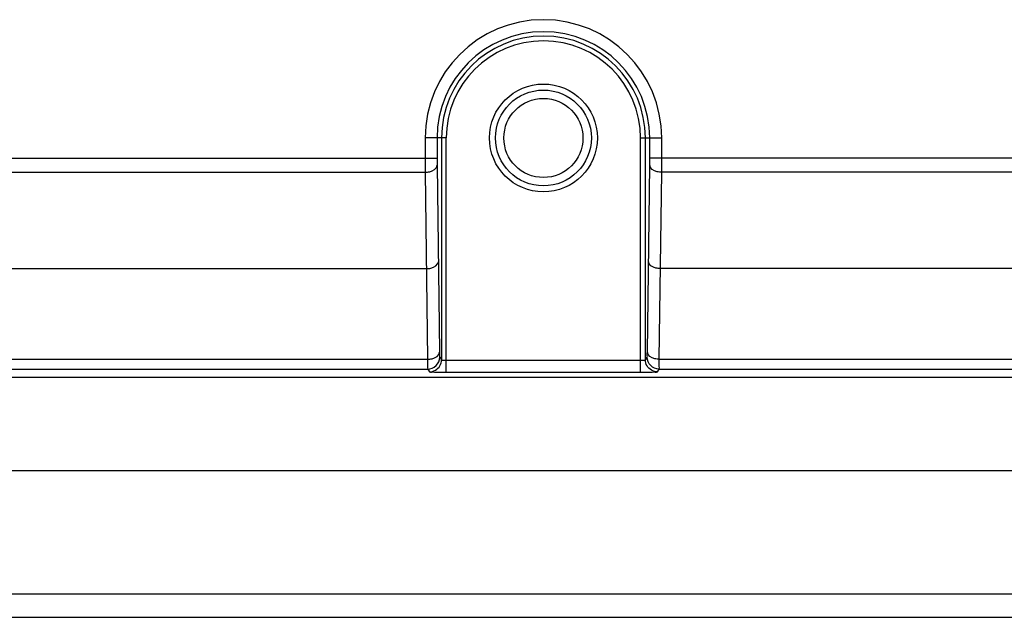
# Model space of a CAD drawing. Units: millimetres. Extents: x 49150 to 54947, y -3977 to 122.
# Drawn here: x 50973 to 51014, y -1752 to -1727 of the extents above; entities that cross this region are included whole.
import ezdxf

# ---------------------------------------------------------------- set-up
doc = ezdxf.new("R2010")
doc.units = ezdxf.units.MM
doc.layers.add('02___PRT_ALL_AXES', color=7, linetype='Continuous')

msp = doc.modelspace()

# ---------------------------------------------------------------- linework, layer by layer
at = {"color": 7, "linetype": 'Continuous'}
for p, q in [((51050.934, -1745.396), (50951.434, -1745.396)), ((50838.657, -1750.527), (51055.711, -1750.527)), ((50835.158, -1751.501), (51073.605, -1751.501))]:
    msp.add_line(p, q, dxfattribs=at)
at = {"layer": '02___PRT_ALL_AXES', "color": 7, "linetype": 'Continuous'}
for p, q in [((50991.131, -1731.501), (50990.249, -1731.501)), ((50990.249, -1731.501), (50990.249, -1732.347)), ((50990.749, -1731.501), (50990.749, -1732.347)), ((50990.931, -1731.501), (50990.931, -1740.76)), ((50991.131, -1741.278), (50991.131, -1731.501)), ((50999.238, -1731.501), (51000.119, -1731.501)), ((50999.238, -1741.278), (50999.238, -1731.501)), ((50999.437, -1740.76), (50999.437, -1731.501)), ((50999.619, -1732.347), (50999.619, -1731.501)), ((51000.119, -1732.347), (51000.119, -1731.501)), ((50904.119, -1732.347), (50990.749, -1732.347)), ((51056.506, -1732.347), (50999.619, -1732.347)), ((50990.751, -1732.639), (50990.849, -1740.441)), ((50999.519, -1740.441), (50999.618, -1732.639)), ((50904.117, -1732.932), (50990.251, -1732.932)), ((50990.251, -1732.932), (50990.349, -1740.733)), ((51000.019, -1740.733), (51000.117, -1732.932)), ((51056.506, -1732.932), (51000.117, -1732.932)), ((50990.301, -1736.955), (50947.184, -1736.966)), ((51064.301, -1736.936), (51000.067, -1736.953)), ((50990.856, -1740.648), (50990.931, -1740.76)), ((50999.437, -1740.76), (50999.512, -1740.648)), ((50904.019, -1740.733), (50990.349, -1740.733)), ((50991.131, -1740.778), (50999.238, -1740.778)), ((51000.019, -1740.733), (51064.349, -1740.733)), ((51102.167, -1741.501), (50792.201, -1741.501)), ((50904.012, -1741.147), (50990.356, -1741.147)), ((50990.356, -1741.147), (50990.431, -1741.26)), ((50991.131, -1741.278), (50999.238, -1741.278)), ((50999.937, -1741.26), (51000.012, -1741.147)), ((51000.012, -1741.147), (51064.356, -1741.147))]:
    msp.add_line(p, q, dxfattribs=at)
for radius in [2.25, 2, 1.65]:
    msp.add_circle((50995.184, -1731.501), radius, dxfattribs=at)
for centre, radius, start, end in [((50995.184, -1731.501), 4.935, 0, 180), ((50995.184, -1731.501), 4.435, 0, 180), ((50995.184, -1731.501), 4.253, 0, 180), ((50995.184, -1731.501), 4.053, 0, 180), ((51080.776, -1732.384), 90.527, 179.97641, 180.34699), ((51013.974, -1732.362), 23.225, 179.9623, 180.6845), ((50976.395, -1732.362), 23.225, 359.3155, 0.0377), ((50909.581, -1732.384), 90.538, 359.65305, 0.02357), ((50991.115, -1718.598), 22.68, 269.1036, 270.0385), ((50999.252, -1718.565), 22.713, 269.9622, 270.8939)]:
    msp.add_arc(centre, radius, start, end, dxfattribs=at)
for points, knots in [([(50990.251, -1732.932), (50990.314, -1732.932), (50990.504, -1732.915), (50990.747, -1732.776), (50990.751, -1732.639)], [0, 0, 0, 0, 0.317197, 1, 1, 1, 1]), ([(51000.117, -1732.932), (51000.054, -1732.932), (50999.864, -1732.915), (50999.621, -1732.776), (50999.618, -1732.639)], [0, 0, 0, 0, 0.317197, 1, 1, 1, 1]), ([(50990.301, -1736.955), (50990.365, -1736.955), (50990.555, -1736.938), (50990.798, -1736.8), (50990.801, -1736.663)], [0, 0, 0, 0, 0.317197, 1, 1, 1, 1]), ([(51000.067, -1736.953), (51000.003, -1736.952), (50999.813, -1736.935), (50999.57, -1736.797), (50999.567, -1736.66)], [0, 0, 0, 0, 0.317197, 1, 1, 1, 1]), ([(50990.349, -1740.733), (50990.413, -1740.733), (50990.602, -1740.716), (50990.846, -1740.578), (50990.849, -1740.441)], [0, 0, 0, 0, 0.317197, 1, 1, 1, 1]), ([(50990.356, -1741.147), (50990.483, -1741.147), (50990.749, -1741.041), (50990.856, -1740.775), (50990.856, -1740.648)], [0, 0, 0, 0, 0.500034, 1, 1, 1, 1]), ([(50990.849, -1740.441), (50990.849, -1740.49), (50990.861, -1740.555), (50990.845, -1740.632), (50990.856, -1740.648)], [0, 0, 0, 0, 0.719583, 1, 1, 1, 1]), ([(50999.512, -1740.648), (50999.523, -1740.632), (50999.507, -1740.556), (50999.519, -1740.49), (50999.519, -1740.441)], [0, 0, 0, 0, 0.27719, 1, 1, 1, 1]), ([(51000.012, -1741.147), (50999.885, -1741.147), (50999.619, -1741.041), (50999.512, -1740.775), (50999.512, -1740.648)], [0, 0, 0, 0, 0.500034, 1, 1, 1, 1]), ([(51000.019, -1740.733), (50999.956, -1740.733), (50999.766, -1740.716), (50999.523, -1740.578), (50999.519, -1740.441)], [0, 0, 0, 0, 0.317197, 1, 1, 1, 1]), ([(50990.349, -1740.733), (50990.35, -1740.833), (50990.363, -1740.969), (50990.344, -1741.111), (50990.356, -1741.147)], [0, 0, 0, 0, 0.721341, 1, 1, 1, 1]), ([(50990.931, -1740.76), (50990.934, -1740.78), (50991.034, -1740.763), (50991.084, -1740.778), (50991.131, -1740.778)], [0, 0, 0, 0, 0.299594, 1, 1, 1, 1]), ([(50999.238, -1740.778), (50999.284, -1740.778), (50999.334, -1740.763), (50999.434, -1740.78), (50999.437, -1740.76)], [0, 0, 0, 0, 0.693288, 1, 1, 1, 1]), ([(51000.012, -1741.147), (51000.024, -1741.111), (51000.005, -1740.969), (51000.019, -1740.833), (51000.019, -1740.733)], [0, 0, 0, 0, 0.278458, 1, 1, 1, 1]), ([(50990.431, -1741.26), (50990.448, -1741.285), (50990.588, -1741.246), (50990.681, -1741.274), (50990.761, -1741.275)], [0, 0, 0, 0, 0.276201, 1, 1, 1, 1]), ([(50999.607, -1741.275), (50999.687, -1741.274), (50999.78, -1741.246), (50999.92, -1741.285), (50999.937, -1741.26)], [0, 0, 0, 0, 0.723378, 1, 1, 1, 1])]:
    msp.add_open_spline(points, degree=3, knots=knots, dxfattribs=at)
for points in [[(50990.431, -1741.26), (50990.597, -1741.26), (50990.781, -1741.154), (50990.864, -1741.01)], [(50990.864, -1741.01), (50990.907, -1740.935), (50990.931, -1740.846), (50990.931, -1740.76)], [(50999.505, -1741.01), (50999.462, -1740.935), (50999.438, -1740.846), (50999.437, -1740.76)], [(50999.937, -1741.26), (50999.771, -1741.26), (50999.588, -1741.154), (50999.505, -1741.01)]]:
    msp.add_open_spline(points, degree=3, dxfattribs=at)

doc.saveas('drawing.dxf')
